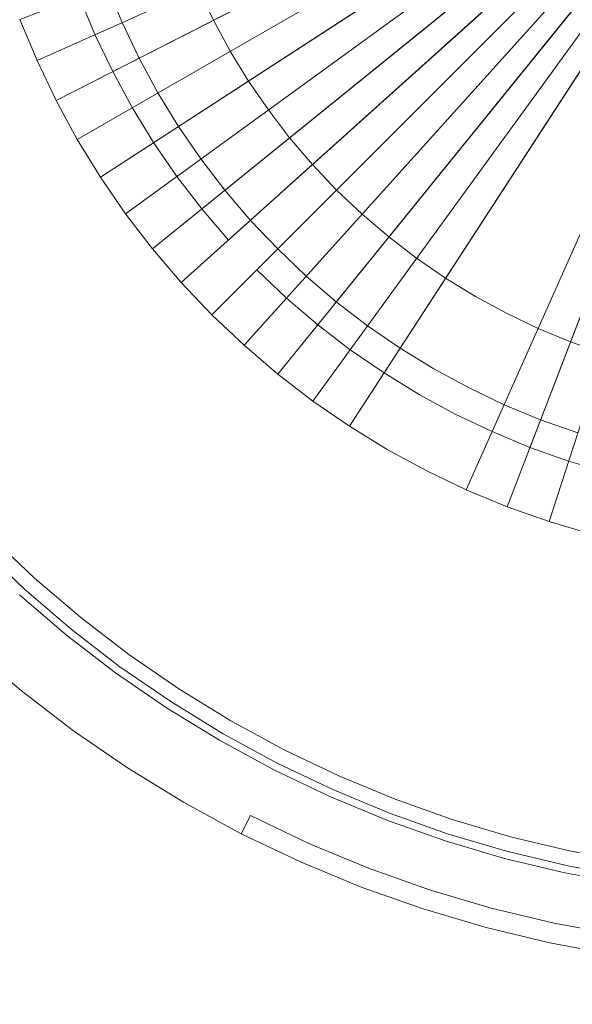
# Model space of a CAD drawing. Extents: x 424 to 624, y -236 to -36.
# Drawn here: x 513 to 520, y -153 to -140 of the extents above; entities that cross this region are included whole.
import ezdxf

# ---------------------------------------------------------------- set-up
doc = ezdxf.new("R2010")
doc.units = 0
doc.header["$LTSCALE"] = 500
doc.header["$MEASUREMENT"] = 0
doc.layers.add('EXC-CHROM', color=7, linetype='Continuous')

msp = doc.modelspace()

# ---------------------------------------------------------------- linework, layer by layer
at = {"layer": 'EXC-CHROM', "lineweight": 0}
for points, invisible_edges in [([(523.603, -36.289, 4.629), (523.603, -236.157, 4.629), (518.373, -36.426, 4.629), (523.603, -36.289, 4.629)], 11), ([(518.373, -36.426, 4.629), (518.373, -236.02, 4.629), (513.157, -36.836, 4.629), (518.373, -36.426, 4.629)], 11), ([(523.603, -236.157, 4.629), (518.373, -236.02, 4.629), (518.373, -36.426, 4.629), (523.603, -236.157, 4.629)], 14), ([(513.157, -36.836, 4.629), (513.157, -235.61, 4.629), (507.97, -37.519, 4.629), (513.157, -36.836, 4.629)], 11), ([(518.373, -236.02, 4.629), (513.157, -235.61, 4.629), (513.157, -36.836, 4.629), (518.373, -236.02, 4.629)], 14), ([(513.157, -235.61, 4.629), (507.97, -234.927, 4.629), (507.97, -37.519, 4.629), (513.157, -235.61, 4.629)], 14), ([(513.329, -140.798, 55.729), (523.695, -136.182, 55.729), (523.697, -136.187, 55.729), (513.103, -140.254, 55.729)], 3), ([(523.695, -136.182, 55.729), (513.329, -140.798, 55.729), (513.582, -141.329, 55.729), (523.695, -136.182, 55.729)], 8), ([(513.863, -141.847, 55.729), (523.69, -136.173, 55.729), (523.693, -136.178, 55.729), (513.582, -141.329, 55.729)], 3), ([(523.69, -136.173, 55.729), (513.863, -141.847, 55.729), (514.171, -142.349, 55.729), (523.69, -136.173, 55.729)], 8), ([(514.504, -142.834, 55.729), (523.684, -136.164, 55.729), (523.687, -136.169, 55.729), (514.171, -142.349, 55.729)], 3), ([(523.684, -136.164, 55.729), (514.504, -142.834, 55.729), (514.863, -143.301, 55.729), (523.684, -136.164, 55.729)], 8), ([(523.681, -136.16, 55.729), (514.863, -143.301, 55.729), (515.245, -143.749, 55.729), (523.681, -136.16, 55.729)], 8), ([(515.651, -144.176, 55.729), (523.674, -136.152, 55.729), (523.678, -136.156, 55.729), (515.245, -143.749, 55.729)], 3), ([(523.674, -136.152, 55.729), (515.651, -144.176, 55.729), (516.078, -144.581, 55.729), (523.674, -136.152, 55.729)], 8), ([(523.67, -136.149, 55.729), (516.078, -144.581, 55.729), (516.525, -144.964, 55.729), (523.67, -136.149, 55.729)], 8), ([(516.993, -145.322, 55.729), (523.662, -136.142, 55.729), (523.666, -136.145, 55.729), (516.525, -144.964, 55.729)], 3), ([(523.662, -136.142, 55.729), (516.993, -145.322, 55.729), (517.478, -145.656, 55.729), (523.662, -136.142, 55.729)], 8), ([(517.98, -145.963, 55.729), (523.653, -136.137, 55.729), (523.658, -136.139, 55.729), (517.478, -145.656, 55.729)], 3), ([(518.497, -146.244, 55.729), (523.649, -136.134, 55.729), (523.653, -136.137, 55.729), (517.98, -145.963, 55.729)], 7), ([(519.029, -146.498, 55.729), (523.644, -136.132, 55.729), (523.649, -136.134, 55.729), (518.497, -146.244, 55.729)], 7), ([(523.644, -136.132, 55.729), (519.029, -146.498, 55.729), (519.573, -146.723, 55.729), (523.644, -136.132, 55.729)], 8), ([(520.128, -146.92, 55.729), (523.634, -136.128, 55.729), (523.639, -136.13, 55.729), (519.573, -146.723, 55.729)], 3), ([(523.634, -136.128, 55.729), (520.128, -146.92, 55.729), (520.693, -147.087, 55.729), (523.634, -136.128, 55.729)], 8), ([(509.234, -140.892, 34.727), (514.082, -139.317, 34.727), (513.934, -138.814, 34.727), (509.009, -140.134, 34.727)], 15), ([(509.498, -141.638, 34.727), (514.257, -139.811, 34.727), (514.082, -139.317, 34.727), (509.234, -140.892, 34.727)], 15), ([(515.47, -139.844, 39.956), (514.099, -140.455, 40.429), (513.891, -139.951, 40.429), (515.292, -139.414, 39.956)], 7), ([(514.458, -140.295, 34.727), (515.47, -139.844, 36.29), (515.292, -139.414, 36.29), (514.257, -139.811, 34.727)], 7), ([(509.8, -142.369, 34.727), (514.458, -140.295, 34.727), (514.257, -139.811, 34.727), (509.498, -141.638, 34.727)], 15), ([(515.671, -140.265, 39.956), (514.334, -140.946, 40.429), (514.099, -140.455, 40.429), (515.47, -139.844, 39.956)], 7), ([(514.684, -140.768, 34.727), (515.671, -140.265, 36.29), (515.47, -139.844, 36.29), (514.458, -140.295, 34.727)], 7), ([(515.671, -140.265, 36.29), (515.671, -140.265, 39.956), (515.47, -139.844, 39.956), (515.47, -139.844, 36.29)], 15), ([(514.099, -140.455, 43.229), (513.329, -140.798, 43.229), (513.103, -140.254, 43.229), (513.891, -139.951, 43.229)], 7), ([(514.099, -140.455, 40.429), (514.099, -140.455, 43.229), (513.891, -139.951, 43.229), (513.891, -139.951, 40.429)], 15), ([(513.329, -140.798, 43.229), (513.329, -140.798, 55.729), (513.103, -140.254, 55.729), (513.103, -140.254, 43.229)], 7), ([(510.141, -143.083, 34.727), (514.684, -140.768, 34.727), (514.458, -140.295, 34.727), (509.8, -142.369, 34.727)], 15), ([(515.893, -140.675, 39.956), (514.594, -141.425, 40.429), (514.334, -140.946, 40.429), (515.671, -140.265, 39.956)], 7), ([(514.934, -141.229, 34.727), (515.893, -140.675, 36.29), (515.671, -140.265, 36.29), (514.684, -140.768, 34.727)], 7), ([(515.893, -140.675, 36.29), (515.893, -140.675, 39.956), (515.671, -140.265, 39.956), (515.671, -140.265, 36.29)], 15), ([(514.334, -140.946, 43.229), (513.582, -141.329, 43.229), (513.329, -140.798, 43.229), (514.099, -140.455, 43.229)], 7), ([(514.334, -140.946, 40.429), (514.334, -140.946, 43.229), (514.099, -140.455, 43.229), (514.099, -140.455, 40.429)], 15), ([(510.518, -143.778, 34.727), (514.934, -141.229, 34.727), (514.684, -140.768, 34.727), (510.141, -143.083, 34.727)], 15), ([(516.137, -141.072, 39.956), (514.878, -141.889, 40.429), (514.594, -141.425, 40.429), (515.893, -140.675, 39.956)], 7), ([(515.208, -141.675, 34.727), (516.137, -141.072, 36.29), (515.893, -140.675, 36.29), (514.934, -141.229, 34.727)], 7), ([(516.137, -141.072, 36.29), (516.137, -141.072, 39.956), (515.893, -140.675, 39.956), (515.893, -140.675, 36.29)], 15), ([(513.582, -141.329, 43.229), (513.582, -141.329, 55.729), (513.329, -140.798, 55.729), (513.329, -140.798, 43.229)], 7), ([(514.594, -141.425, 43.229), (513.863, -141.847, 43.229), (513.582, -141.329, 43.229), (514.334, -140.946, 43.229)], 7), ([(514.594, -141.425, 40.429), (514.594, -141.425, 43.229), (514.334, -140.946, 43.229), (514.334, -140.946, 40.429)], 15), ([(516.401, -141.456, 39.956), (515.187, -142.338, 40.429), (514.878, -141.889, 40.429), (516.137, -141.072, 39.956)], 7), ([(515.504, -142.107, 34.727), (516.401, -141.456, 36.29), (516.137, -141.072, 36.29), (515.208, -141.675, 34.727)], 7), ([(516.401, -141.456, 36.29), (516.401, -141.456, 39.956), (516.137, -141.072, 39.956), (516.137, -141.072, 36.29)], 15), ([(510.932, -144.452, 34.727), (515.208, -141.675, 34.727), (514.934, -141.229, 34.727), (510.518, -143.778, 34.727)], 15), ([(513.863, -141.847, 43.229), (513.863, -141.847, 55.729), (513.582, -141.329, 55.729), (513.582, -141.329, 43.229)], 7), ([(514.878, -141.889, 43.229), (514.171, -142.349, 43.229), (513.863, -141.847, 43.229), (514.594, -141.425, 43.229)], 7), ([(514.878, -141.889, 40.429), (514.878, -141.889, 43.229), (514.594, -141.425, 43.229), (514.594, -141.425, 40.429)], 15), ([(516.684, -141.826, 39.956), (515.518, -142.77, 40.429), (515.187, -142.338, 40.429), (516.401, -141.456, 39.956)], 7), ([(515.823, -142.523, 34.727), (516.684, -141.826, 36.29), (516.401, -141.456, 36.29), (515.504, -142.107, 34.727)], 7), ([(516.684, -141.826, 36.29), (516.684, -141.826, 39.956), (516.401, -141.456, 39.956), (516.401, -141.456, 36.29)], 15), ([(511.38, -145.104, 34.727), (515.504, -142.107, 34.727), (515.208, -141.675, 34.727), (510.932, -144.452, 34.727)], 15), ([(514.171, -142.349, 43.229), (514.171, -142.349, 55.729), (513.863, -141.847, 55.729), (513.863, -141.847, 43.229)], 7), ([(515.187, -142.338, 43.229), (514.504, -142.834, 43.229), (514.171, -142.349, 43.229), (514.878, -141.889, 43.229)], 7), ([(515.187, -142.338, 40.429), (515.187, -142.338, 43.229), (514.878, -141.889, 43.229), (514.878, -141.889, 40.429)], 15), ([(516.987, -142.18, 39.956), (515.872, -143.184, 40.429), (515.518, -142.77, 40.429), (516.684, -141.826, 39.956)], 7), ([(516.164, -142.922, 34.727), (516.987, -142.18, 36.29), (516.684, -141.826, 36.29), (515.823, -142.523, 34.727)], 7), ([(516.987, -142.18, 36.29), (516.987, -142.18, 39.956), (516.684, -141.826, 39.956), (516.684, -141.826, 36.29)], 15), ([(511.861, -145.732, 34.727), (515.823, -142.523, 34.727), (515.504, -142.107, 34.727), (511.38, -145.104, 34.727)], 15), ([(517.308, -142.519, 39.956), (516.247, -143.58, 40.429), (515.872, -143.184, 40.429), (516.987, -142.18, 39.956)], 7), ([(516.525, -143.302, 34.727), (517.308, -142.519, 36.29), (516.987, -142.18, 36.29), (516.164, -142.922, 34.727)], 7), ([(517.308, -142.519, 36.29), (517.308, -142.519, 39.956), (516.987, -142.18, 39.956), (516.987, -142.18, 36.29)], 15), ([(515.518, -142.77, 43.229), (514.863, -143.301, 43.229), (514.504, -142.834, 43.229), (515.187, -142.338, 43.229)], 7), ([(515.518, -142.77, 40.429), (515.518, -142.77, 43.229), (515.187, -142.338, 43.229), (515.187, -142.338, 40.429)], 15), ([(514.504, -142.834, 43.229), (514.504, -142.834, 55.729), (514.171, -142.349, 55.729), (514.171, -142.349, 43.229)], 7), ([(512.375, -146.333, 34.727), (516.164, -142.922, 34.727), (515.823, -142.523, 34.727), (511.861, -145.732, 34.727)], 15), ([(517.646, -142.839, 39.956), (516.642, -143.955, 40.429), (516.247, -143.58, 40.429), (517.308, -142.519, 39.956)], 7), ([(516.905, -143.663, 34.727), (517.646, -142.839, 36.29), (517.308, -142.519, 36.29), (516.525, -143.302, 34.727)], 3), ([(517.646, -142.839, 36.29), (517.646, -142.839, 39.956), (517.308, -142.519, 39.956), (517.308, -142.519, 36.29)], 11), ([(514.863, -143.301, 43.229), (514.863, -143.301, 55.729), (514.504, -142.834, 55.729), (514.504, -142.834, 43.229)], 7), ([(515.872, -143.184, 43.229), (515.245, -143.749, 43.229), (514.863, -143.301, 43.229), (515.518, -142.77, 43.229)], 7), ([(515.872, -143.184, 40.429), (515.872, -143.184, 43.229), (515.518, -142.77, 43.229), (515.518, -142.77, 40.429)], 15), ([(518.001, -143.142, 39.956), (517.056, -144.308, 40.429), (516.642, -143.955, 40.429), (517.646, -142.839, 39.956)], 7), ([(517.303, -144.003, 34.727), (518.001, -143.142, 36.29), (517.646, -142.839, 36.29), (516.905, -143.663, 34.727)], 7), ([(518.001, -143.142, 36.29), (518.001, -143.142, 39.956), (517.646, -142.839, 39.956), (517.646, -142.839, 36.29)], 15), ([(512.919, -146.907, 34.727), (516.525, -143.302, 34.727), (516.164, -142.922, 34.727), (512.375, -146.333, 34.727)], 15), ([(516.247, -143.58, 43.229), (515.651, -144.176, 43.229), (515.245, -143.749, 43.229), (515.872, -143.184, 43.229)], 15), ([(516.247, -143.58, 40.429), (516.247, -143.58, 43.229), (515.872, -143.184, 43.229), (515.872, -143.184, 40.429)], 15), ([(518.37, -143.426, 39.956), (517.488, -144.64, 40.429), (517.056, -144.308, 40.429), (518.001, -143.142, 39.956)], 7), ([(517.719, -144.322, 34.727), (518.37, -143.426, 36.29), (518.001, -143.142, 36.29), (517.303, -144.003, 34.727)], 7), ([(518.37, -143.426, 36.29), (518.37, -143.426, 39.956), (518.001, -143.142, 39.956), (518.001, -143.142, 36.29)], 15), ([(513.493, -147.452, 34.727), (516.905, -143.663, 34.727), (516.525, -143.302, 34.727), (512.919, -146.907, 34.727)], 15), ([(515.245, -143.749, 43.229), (515.245, -143.749, 55.729), (514.863, -143.301, 55.729), (514.863, -143.301, 43.229)], 7), ([(518.754, -143.69, 39.956), (517.937, -144.948, 40.429), (517.488, -144.64, 40.429), (518.37, -143.426, 39.956)], 7), ([(518.151, -144.619, 34.727), (518.754, -143.69, 36.29), (518.37, -143.426, 36.29), (517.719, -144.322, 34.727)], 7), ([(518.754, -143.69, 36.29), (518.754, -143.69, 39.956), (518.37, -143.426, 39.956), (518.37, -143.426, 36.29)], 15), ([(516.642, -143.955, 43.229), (516.078, -144.581, 43.229), (515.651, -144.176, 43.229), (516.247, -143.58, 43.229)], 7), ([(516.642, -143.955, 40.429), (516.642, -143.955, 43.229), (516.247, -143.58, 43.229), (516.247, -143.58, 40.429)], 15), ([(514.095, -147.965, 34.727), (517.303, -144.003, 34.727), (516.905, -143.663, 34.727), (513.493, -147.452, 34.727)], 15), ([(515.651, -144.176, 43.229), (515.651, -144.176, 55.729), (515.245, -143.749, 55.729), (515.245, -143.749, 43.229)], 3), ([(519.152, -143.933, 39.956), (518.402, -145.233, 40.429), (517.937, -144.948, 40.429), (518.754, -143.69, 39.956)], 7), ([(518.598, -144.893, 34.727), (519.152, -143.933, 36.29), (518.754, -143.69, 36.29), (518.151, -144.619, 34.727)], 7), ([(519.152, -143.933, 36.29), (519.152, -143.933, 39.956), (518.754, -143.69, 39.956), (518.754, -143.69, 36.29)], 15), ([(514.722, -148.447, 34.727), (517.719, -144.322, 34.727), (517.303, -144.003, 34.727), (514.095, -147.965, 34.727)], 15), ([(517.056, -144.308, 43.229), (516.525, -144.964, 43.229), (516.078, -144.581, 43.229), (516.642, -143.955, 43.229)], 7), ([(517.056, -144.308, 40.429), (517.056, -144.308, 43.229), (516.642, -143.955, 43.229), (516.642, -143.955, 40.429)], 15), ([(519.562, -144.156, 39.956), (518.88, -145.493, 40.429), (518.402, -145.233, 40.429), (519.152, -143.933, 39.956)], 7), ([(519.059, -145.143, 34.727), (519.562, -144.156, 36.29), (519.152, -143.933, 36.29), (518.598, -144.893, 34.727)], 7), ([(519.562, -144.156, 36.29), (519.562, -144.156, 39.956), (519.152, -143.933, 39.956), (519.152, -143.933, 36.29)], 15), ([(516.078, -144.581, 43.229), (516.078, -144.581, 55.729), (515.651, -144.176, 55.729), (515.651, -144.176, 43.229)], 3), ([(519.982, -144.357, 39.956), (519.372, -145.727, 40.429), (518.88, -145.493, 40.429), (519.562, -144.156, 39.956)], 7), ([(519.532, -145.369, 34.727), (519.982, -144.357, 36.29), (519.562, -144.156, 36.29), (519.059, -145.143, 34.727)], 7), ([(519.982, -144.357, 36.29), (519.982, -144.357, 39.956), (519.562, -144.156, 39.956), (519.562, -144.156, 36.29)], 15), ([(517.488, -144.64, 43.229), (516.993, -145.322, 43.229), (516.525, -144.964, 43.229), (517.056, -144.308, 43.229)], 7), ([(517.488, -144.64, 40.429), (517.488, -144.64, 43.229), (517.056, -144.308, 43.229), (517.056, -144.308, 40.429)], 15), ([(515.374, -148.895, 34.727), (518.151, -144.619, 34.727), (517.719, -144.322, 34.727), (514.722, -148.447, 34.727)], 15), ([(520.413, -144.535, 39.956), (519.875, -145.936, 40.429), (519.372, -145.727, 40.429), (519.982, -144.357, 39.956)], 7), ([(520.016, -145.569, 34.727), (520.413, -144.535, 36.29), (519.982, -144.357, 36.29), (519.532, -145.369, 34.727)], 7), ([(520.413, -144.535, 36.29), (520.413, -144.535, 39.956), (519.982, -144.357, 39.956), (519.982, -144.357, 36.29)], 15), ([(520.852, -144.69, 39.956), (520.389, -146.118, 40.429), (519.875, -145.936, 40.429), (520.413, -144.535, 39.956)], 7), ([(520.51, -145.744, 34.727), (520.852, -144.69, 36.29), (520.413, -144.535, 36.29), (520.016, -145.569, 34.727)], 7), ([(520.852, -144.69, 36.29), (520.852, -144.69, 39.956), (520.413, -144.535, 39.956), (520.413, -144.535, 36.29)], 15), ([(516.049, -149.308, 34.727), (518.598, -144.893, 34.727), (518.151, -144.619, 34.727), (515.374, -148.895, 34.727)], 15), ([(516.525, -144.964, 43.229), (516.525, -144.964, 55.729), (516.078, -144.581, 55.729), (516.078, -144.581, 43.229)], 7), ([(517.937, -144.948, 43.229), (517.478, -145.656, 43.229), (516.993, -145.322, 43.229), (517.488, -144.64, 43.229)], 7), ([(517.937, -144.948, 40.429), (517.937, -144.948, 43.229), (517.488, -144.64, 43.229), (517.488, -144.64, 40.429)], 15), ([(521.299, -144.823, 39.956), (520.911, -146.272, 40.429), (520.389, -146.118, 40.429), (520.852, -144.69, 39.956)], 7), ([(516.744, -149.686, 34.727), (519.059, -145.143, 34.727), (518.598, -144.893, 34.727), (516.049, -149.308, 34.727)], 15), ([(518.402, -145.233, 43.229), (517.98, -145.963, 43.229), (517.478, -145.656, 43.229), (517.937, -144.948, 43.229)], 7), ([(518.402, -145.233, 40.429), (518.402, -145.233, 43.229), (517.937, -144.948, 43.229), (517.937, -144.948, 40.429)], 15), ([(516.993, -145.322, 43.229), (516.993, -145.322, 55.729), (516.525, -144.964, 55.729), (516.525, -144.964, 43.229)], 7), ([(517.458, -150.026, 34.727), (519.532, -145.369, 34.727), (519.059, -145.143, 34.727), (516.744, -149.686, 34.727)], 15), ([(517.478, -145.656, 43.229), (517.478, -145.656, 55.729), (516.993, -145.322, 55.729), (516.993, -145.322, 43.229)], 7), ([(518.88, -145.493, 43.229), (518.497, -146.244, 43.229), (517.98, -145.963, 43.229), (518.402, -145.233, 43.229)], 7), ([(518.88, -145.493, 40.429), (518.88, -145.493, 43.229), (518.402, -145.233, 43.229), (518.402, -145.233, 40.429)], 15), ([(518.189, -150.329, 34.727), (520.016, -145.569, 34.727), (519.532, -145.369, 34.727), (517.458, -150.026, 34.727)], 15), ([(518.934, -150.593, 34.727), (520.51, -145.744, 34.727), (520.016, -145.569, 34.727), (518.189, -150.329, 34.727)], 15), ([(519.372, -145.727, 43.229), (519.029, -146.498, 43.229), (518.497, -146.244, 43.229), (518.88, -145.493, 43.229)], 7), ([(519.372, -145.727, 40.429), (519.372, -145.727, 43.229), (518.88, -145.493, 43.229), (518.88, -145.493, 40.429)], 15), ([(517.98, -145.963, 43.229), (517.98, -145.963, 55.729), (517.478, -145.656, 55.729), (517.478, -145.656, 43.229)], 7), ([(519.693, -150.818, 34.727), (521.012, -145.893, 34.727), (520.51, -145.744, 34.727), (518.934, -150.593, 34.727)], 15), ([(519.875, -145.936, 43.229), (519.573, -146.723, 43.229), (519.029, -146.498, 43.229), (519.372, -145.727, 43.229)], 7), ([(519.875, -145.936, 40.429), (519.875, -145.936, 43.229), (519.372, -145.727, 43.229), (519.372, -145.727, 40.429)], 15), ([(518.497, -146.244, 43.229), (518.497, -146.244, 55.729), (517.98, -145.963, 55.729), (517.98, -145.963, 43.229)], 7), ([(520.389, -146.118, 43.229), (520.128, -146.92, 43.229), (519.573, -146.723, 43.229), (519.875, -145.936, 43.229)], 7), ([(520.462, -151.002, 34.727), (521.522, -146.015, 34.727), (521.012, -145.893, 34.727), (519.693, -150.818, 34.727)], 15), ([(520.389, -146.118, 40.429), (520.389, -146.118, 43.229), (519.875, -145.936, 43.229), (519.875, -145.936, 40.429)], 15), ([(520.911, -146.272, 43.229), (520.693, -147.087, 43.229), (520.128, -146.92, 43.229), (520.389, -146.118, 43.229)], 7), ([(520.911, -146.272, 40.429), (520.911, -146.272, 43.229), (520.389, -146.118, 43.229), (520.389, -146.118, 40.429)], 15), ([(519.029, -146.498, 43.229), (519.029, -146.498, 55.729), (518.497, -146.244, 55.729), (518.497, -146.244, 43.229)], 7), ([(519.573, -146.723, 43.229), (519.573, -146.723, 55.729), (519.029, -146.498, 55.729), (519.029, -146.498, 43.229)], 7), ([(520.128, -146.92, 43.229), (520.128, -146.92, 55.729), (519.573, -146.723, 55.729), (519.573, -146.723, 43.229)], 7), ([(513.295, -147.672, 34.429), (513.493, -147.452, 34.727), (512.919, -146.907, 34.727), (512.71, -147.116, 34.429)], 7), ([(520.693, -147.087, 43.229), (520.693, -147.087, 55.729), (520.128, -146.92, 55.729), (520.128, -146.92, 43.229)], 7), ([(513.161, -147.82, 19.729), (513.295, -147.672, 20.029), (512.71, -147.116, 20.029), (512.569, -147.258, 19.729)], 3), ([(513.295, -147.672, 20.029), (513.295, -147.672, 34.429), (512.71, -147.116, 34.429), (512.71, -147.116, 20.029)], 11), ([(512.639, -148.401, 19.727), (513.161, -147.82, 19.729), (512.569, -147.258, 19.729), (512.016, -147.81, 19.727)], 15), ([(513.909, -148.195, 34.429), (514.095, -147.965, 34.727), (513.493, -147.452, 34.727), (513.295, -147.672, 34.429)], 7), ([(513.783, -148.351, 19.729), (513.909, -148.195, 20.029), (513.295, -147.672, 20.029), (513.161, -147.82, 19.729)], 7), ([(513.909, -148.195, 20.029), (513.909, -148.195, 34.429), (513.295, -147.672, 34.429), (513.295, -147.672, 20.029)], 15), ([(513.291, -148.958, 19.727), (513.783, -148.351, 19.729), (513.161, -147.82, 19.729), (512.639, -148.401, 19.727)], 15), ([(512.844, -149.51, 11.334), (513.72, -148.428, 11.721), (513.095, -147.894, 11.721), (512.163, -148.929, 11.334)], 15), ([(513.72, -148.428, 11.721), (513.122, -149.167, 11.729), (512.459, -148.601, 11.729), (513.095, -147.894, 11.721)], 7), ([(514.548, -148.686, 34.429), (514.722, -148.447, 34.727), (514.095, -147.965, 34.727), (513.909, -148.195, 34.429)], 7), ([(514.431, -148.848, 19.729), (514.548, -148.686, 20.029), (513.909, -148.195, 20.029), (513.783, -148.351, 19.729)], 7), ([(514.548, -148.686, 20.029), (514.548, -148.686, 34.429), (513.909, -148.195, 34.429), (513.909, -148.195, 20.029)], 15), ([(513.972, -149.48, 19.727), (514.431, -148.848, 19.729), (513.783, -148.351, 19.729), (513.291, -148.958, 19.727)], 15), ([(513.122, -149.167, 19.429), (513.291, -148.958, 19.727), (512.639, -148.401, 19.727), (512.459, -148.601, 19.429)], 7), ([(513.554, -150.055, 11.334), (514.372, -148.929, 11.721), (513.72, -148.428, 11.721), (512.844, -149.51, 11.334)], 15), ([(514.372, -148.929, 11.721), (513.813, -149.698, 11.729), (513.122, -149.167, 11.729), (513.72, -148.428, 11.721)], 7), ([(515.213, -149.143, 34.429), (515.374, -148.895, 34.727), (514.722, -148.447, 34.727), (514.548, -148.686, 34.429)], 7), ([(513.122, -149.167, 11.729), (513.122, -149.167, 19.429), (512.459, -148.601, 19.429), (512.459, -148.601, 11.729)], 7), ([(515.104, -149.311, 19.729), (515.213, -149.143, 20.029), (514.548, -148.686, 20.029), (514.431, -148.848, 19.729)], 7), ([(515.213, -149.143, 20.029), (515.213, -149.143, 34.429), (514.548, -148.686, 34.429), (514.548, -148.686, 20.029)], 15), ([(514.679, -149.966, 19.727), (515.104, -149.311, 19.729), (514.431, -148.848, 19.729), (513.972, -149.48, 19.727)], 15), ([(513.813, -149.698, 19.429), (513.972, -149.48, 19.727), (513.291, -148.958, 19.727), (513.122, -149.167, 19.429)], 7), ([(514.291, -150.562, 11.334), (515.05, -149.394, 11.721), (514.372, -148.929, 11.721), (513.554, -150.055, 11.334)], 15), ([(515.05, -149.394, 11.721), (514.532, -150.192, 11.729), (513.813, -149.698, 11.729), (514.372, -148.929, 11.721)], 7), ([(515.901, -149.565, 34.429), (516.049, -149.308, 34.727), (515.374, -148.895, 34.727), (515.213, -149.143, 34.429)], 7), ([(515.801, -149.738, 19.729), (515.901, -149.565, 20.029), (515.213, -149.143, 20.029), (515.104, -149.311, 19.729)], 7), ([(515.901, -149.565, 20.029), (515.901, -149.565, 34.429), (515.213, -149.143, 34.429), (515.213, -149.143, 20.029)], 15), ([(513.813, -149.698, 11.729), (513.813, -149.698, 19.429), (513.122, -149.167, 19.429), (513.122, -149.167, 11.729)], 7), ([(515.055, -151.03, 11.334), (515.751, -149.824, 11.721), (515.05, -149.394, 11.721), (514.291, -150.562, 11.334)], 15), ([(515.751, -149.824, 11.721), (515.276, -150.647, 11.729), (514.532, -150.192, 11.729), (515.05, -149.394, 11.721)], 7), ([(515.41, -150.414, 19.727), (515.801, -149.738, 19.729), (515.104, -149.311, 19.729), (514.679, -149.966, 19.727)], 15), ([(516.61, -149.949, 34.429), (516.744, -149.686, 34.727), (516.049, -149.308, 34.727), (515.901, -149.565, 34.429)], 7), ([(512.051, -152.124, 9.91), (513.554, -150.055, 11.334), (512.844, -149.51, 11.334), (511.235, -151.497, 9.91)], 15), ([(514.532, -150.192, 19.429), (514.679, -149.966, 19.727), (513.972, -149.48, 19.727), (513.813, -149.698, 19.429)], 7), ([(516.519, -150.128, 19.729), (516.61, -149.949, 20.029), (515.901, -149.565, 20.029), (515.801, -149.738, 19.729)], 7), ([(516.61, -149.949, 20.029), (516.61, -149.949, 34.429), (515.901, -149.565, 34.429), (515.901, -149.565, 20.029)], 15), ([(514.532, -150.192, 11.729), (514.532, -150.192, 19.429), (513.813, -149.698, 19.429), (513.813, -149.698, 11.729)], 7), ([(516.164, -150.824, 19.727), (516.519, -150.128, 19.729), (515.801, -149.738, 19.729), (515.41, -150.414, 19.727)], 15), ([(517.338, -150.297, 34.429), (517.458, -150.026, 34.727), (516.744, -149.686, 34.727), (516.61, -149.949, 34.429)], 7), ([(515.841, -151.457, 11.334), (516.474, -150.216, 11.721), (515.751, -149.824, 11.721), (515.055, -151.03, 11.334)], 15), ([(516.474, -150.216, 11.721), (516.042, -151.064, 11.729), (515.276, -150.647, 11.729), (515.751, -149.824, 11.721)], 7), ([(512.899, -152.706, 9.91), (514.291, -150.562, 11.334), (513.554, -150.055, 11.334), (512.051, -152.124, 9.91)], 15), ([(515.276, -150.647, 19.429), (515.41, -150.414, 19.727), (514.679, -149.966, 19.727), (514.532, -150.192, 19.429)], 7), ([(517.256, -150.479, 19.729), (517.338, -150.297, 20.029), (516.61, -149.949, 20.029), (516.519, -150.128, 19.729)], 7), ([(517.338, -150.297, 20.029), (517.338, -150.297, 34.429), (516.61, -149.949, 34.429), (516.61, -149.949, 20.029)], 15), ([(518.083, -150.605, 34.429), (518.189, -150.329, 34.727), (517.458, -150.026, 34.727), (517.338, -150.297, 34.429)], 7), ([(516.938, -151.193, 19.727), (517.256, -150.479, 19.729), (516.519, -150.128, 19.729), (516.164, -150.824, 19.727)], 7), ([(515.276, -150.647, 11.729), (515.276, -150.647, 19.429), (514.532, -150.192, 19.429), (514.532, -150.192, 11.729)], 7), ([(516.649, -151.843, 11.334), (517.216, -150.57, 11.721), (516.474, -150.216, 11.721), (515.841, -151.457, 11.334)], 15), ([(517.216, -150.57, 11.721), (516.829, -151.439, 11.729), (516.042, -151.064, 11.729), (516.474, -150.216, 11.721)], 7), ([(518.011, -150.792, 19.729), (518.083, -150.605, 20.029), (517.338, -150.297, 20.029), (517.256, -150.479, 19.729)], 7), ([(518.083, -150.605, 20.029), (518.083, -150.605, 34.429), (517.338, -150.297, 34.429), (517.338, -150.297, 20.029)], 15), ([(516.042, -151.064, 19.429), (516.164, -150.824, 19.727), (515.41, -150.414, 19.727), (515.276, -150.647, 19.429)], 7), ([(518.843, -150.874, 34.429), (518.934, -150.593, 34.727), (518.189, -150.329, 34.727), (518.083, -150.605, 34.429)], 7), ([(513.776, -153.244, 9.91), (515.055, -151.03, 11.334), (514.291, -150.562, 11.334), (512.899, -152.706, 9.91)], 15), ([(517.476, -152.185, 11.334), (517.975, -150.885, 11.721), (517.216, -150.57, 11.721), (516.649, -151.843, 11.334)], 15), ([(517.975, -150.885, 11.721), (517.635, -151.773, 11.729), (516.829, -151.439, 11.729), (517.216, -150.57, 11.721)], 7), ([(517.731, -151.521, 19.727), (518.011, -150.792, 19.729), (517.256, -150.479, 19.729), (516.938, -151.193, 19.727)], 7), ([(516.042, -151.064, 11.729), (516.042, -151.064, 19.429), (515.276, -150.647, 19.429), (515.276, -150.647, 11.729)], 7), ([(518.781, -151.065, 19.729), (518.843, -150.874, 20.029), (518.083, -150.605, 20.029), (518.011, -150.792, 19.729)], 7), ([(518.843, -150.874, 20.029), (518.843, -150.874, 34.429), (518.083, -150.605, 34.429), (518.083, -150.605, 20.029)], 15), ([(519.616, -151.104, 34.429), (519.693, -150.818, 34.727), (518.934, -150.593, 34.727), (518.843, -150.874, 34.429)], 7), ([(516.829, -151.439, 19.429), (516.938, -151.193, 19.727), (516.164, -150.824, 19.727), (516.042, -151.064, 19.429)], 11), ([(518.54, -151.808, 19.727), (518.781, -151.065, 19.729), (518.011, -150.792, 19.729), (517.731, -151.521, 19.727)], 7), ([(520.401, -151.292, 34.429), (520.462, -151.002, 34.727), (519.693, -150.818, 34.727), (519.616, -151.104, 34.429)], 7), ([(518.32, -152.484, 11.334), (518.75, -151.159, 11.721), (517.975, -150.885, 11.721), (517.476, -152.185, 11.334)], 15), ([(518.75, -151.159, 11.721), (518.456, -152.064, 11.729), (517.635, -151.773, 11.729), (517.975, -150.885, 11.721)], 7), ([(519.564, -151.297, 19.729), (519.616, -151.104, 20.029), (518.843, -150.874, 20.029), (518.781, -151.065, 19.729)], 7), ([(519.616, -151.104, 20.029), (519.616, -151.104, 34.429), (518.843, -150.874, 34.429), (518.843, -150.874, 20.029)], 15), ([(514.681, -153.735, 9.91), (515.841, -151.457, 11.334), (515.055, -151.03, 11.334), (513.776, -153.244, 9.91)], 15), ([(516.829, -151.439, 11.729), (516.829, -151.439, 19.429), (516.042, -151.064, 19.429), (516.042, -151.064, 11.729)], 7), ([(519.362, -152.051, 19.727), (519.564, -151.297, 19.729), (518.781, -151.065, 19.729), (518.54, -151.808, 19.727)], 7), ([(520.359, -151.488, 19.729), (520.401, -151.292, 20.029), (519.616, -151.104, 20.029), (519.564, -151.297, 19.729)], 7), ([(520.401, -151.292, 20.029), (520.401, -151.292, 34.429), (519.616, -151.104, 34.429), (519.616, -151.104, 20.029)], 15), ([(521.194, -151.439, 34.429), (521.24, -151.146, 34.727), (520.462, -151.002, 34.727), (520.401, -151.292, 34.429)], 7), ([(517.635, -151.773, 19.429), (517.731, -151.521, 19.727), (516.938, -151.193, 19.727), (516.829, -151.439, 19.429)], 15), ([(519.178, -152.738, 11.334), (519.539, -151.393, 11.721), (518.75, -151.159, 11.721), (518.32, -152.484, 11.334)], 15), ([(519.539, -151.393, 11.721), (519.293, -152.311, 11.729), (518.456, -152.064, 11.729), (518.75, -151.159, 11.721)], 7), ([(520.196, -152.252, 19.727), (520.359, -151.488, 19.729), (519.564, -151.297, 19.729), (519.362, -152.051, 19.727)], 7), ([(521.162, -151.636, 19.729), (521.194, -151.439, 20.029), (520.401, -151.292, 20.029), (520.359, -151.488, 19.729)], 7), ([(521.194, -151.439, 20.029), (521.194, -151.439, 34.429), (520.401, -151.292, 34.429), (520.401, -151.292, 20.029)], 15), ([(515.609, -154.178, 9.91), (516.649, -151.843, 11.334), (515.841, -151.457, 11.334), (514.681, -153.735, 9.91)], 15), ([(517.635, -151.773, 11.729), (517.635, -151.773, 19.429), (516.829, -151.439, 19.429), (516.829, -151.439, 11.729)], 7), ([(520.049, -152.947, 11.334), (520.338, -151.585, 11.721), (519.539, -151.393, 11.721), (519.178, -152.738, 11.334)], 15), ([(520.338, -151.585, 11.721), (520.141, -152.515, 11.729), (519.293, -152.311, 11.729), (519.539, -151.393, 11.721)], 7), ([(521.04, -152.408, 19.727), (521.162, -151.636, 19.729), (520.359, -151.488, 19.729), (520.196, -152.252, 19.727)], 7), ([(518.456, -152.064, 19.429), (518.54, -151.808, 19.727), (517.731, -151.521, 19.727), (517.635, -151.773, 19.429)], 15), ([(520.929, -153.11, 11.334), (521.147, -151.735, 11.721), (520.338, -151.585, 11.721), (520.049, -152.947, 11.334)], 15), ([(521.147, -151.735, 11.721), (520.998, -152.674, 11.729), (520.141, -152.515, 11.729), (520.338, -151.585, 11.721)], 7), ([(516.56, -154.572, 9.91), (517.476, -152.185, 11.334), (516.649, -151.843, 11.334), (515.609, -154.178, 9.91)], 15), ([(518.456, -152.064, 11.729), (518.456, -152.064, 19.429), (517.635, -151.773, 19.429), (517.635, -151.773, 11.729)], 7), ([(519.293, -152.311, 19.429), (519.362, -152.051, 19.727), (518.54, -151.808, 19.727), (518.456, -152.064, 19.429)], 15), ([(519.293, -152.311, 11.729), (519.293, -152.311, 19.429), (518.456, -152.064, 19.429), (518.456, -152.064, 11.729)], 7), ([(520.141, -152.515, 19.429), (520.196, -152.252, 19.727), (519.362, -152.051, 19.727), (519.293, -152.311, 19.429)], 15), ([(517.53, -154.915, 9.91), (518.32, -152.484, 11.334), (517.476, -152.185, 11.334), (516.56, -154.572, 9.91)], 15), ([(520.998, -152.674, 19.429), (521.04, -152.408, 19.727), (520.196, -152.252, 19.727), (520.141, -152.515, 19.429)], 15), ([(520.141, -152.515, 11.729), (520.141, -152.515, 19.429), (519.293, -152.311, 19.429), (519.293, -152.311, 11.729)], 7), ([(518.517, -155.207, 9.91), (519.178, -152.738, 11.334), (518.32, -152.484, 11.334), (517.53, -154.915, 9.91)], 15), ([(520.998, -152.674, 11.729), (520.998, -152.674, 19.429), (520.141, -152.515, 19.429), (520.141, -152.515, 11.729)], 7), ([(513.4, -153.896, 9.729), (513.776, -153.244, 9.91), (512.899, -152.706, 9.91), (512.489, -153.338, 9.729)], 15), ([(519.517, -155.448, 9.91), (520.049, -152.947, 11.334), (519.178, -152.738, 11.334), (518.517, -155.207, 9.91)], 15), ([(520.529, -155.635, 9.91), (520.929, -153.11, 11.334), (520.049, -152.947, 11.334), (519.517, -155.448, 9.91)], 15), ([(514.339, -154.406, 9.729), (514.681, -153.735, 9.91), (513.776, -153.244, 9.91), (513.4, -153.896, 9.729)], 15)]:
    msp.add_3dface(points, dxfattribs=dict(at, invisible_edges=invisible_edges))

doc.saveas('drawing.dxf')
